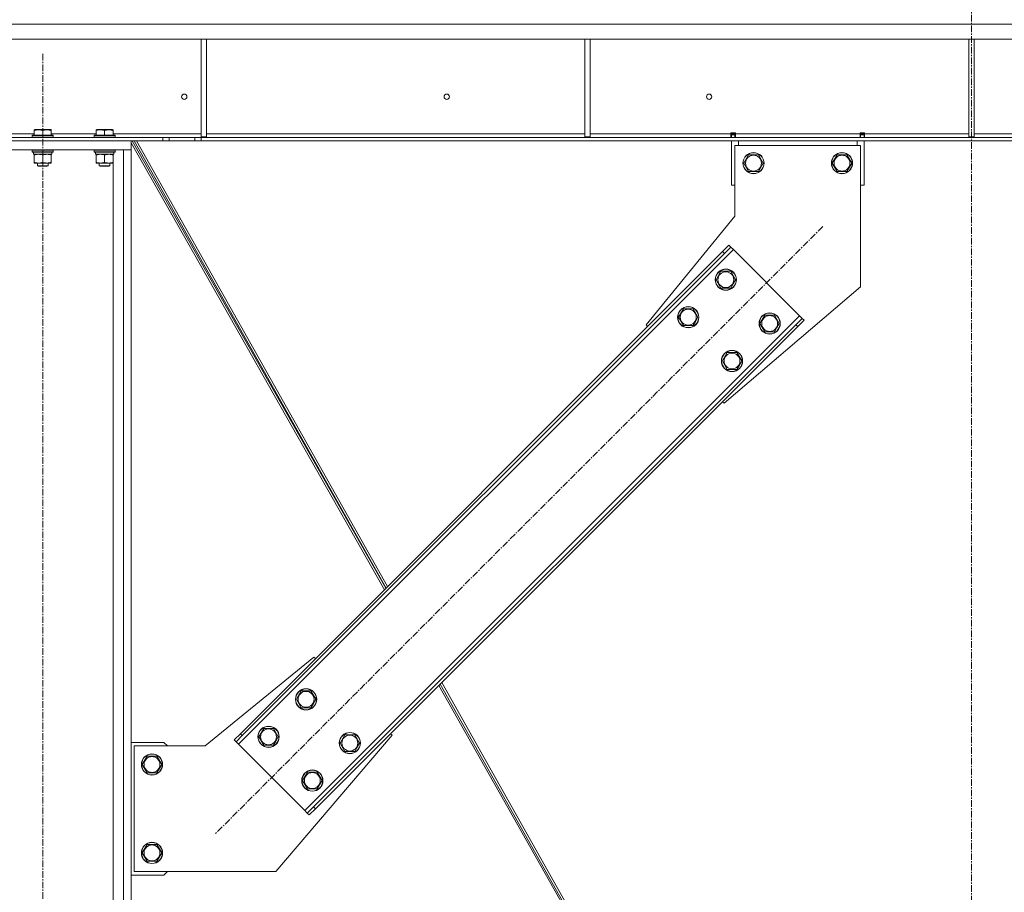
# Model space of a CAD drawing. Units: millimetres. Extents: x 0 to 29931, y -7 to 21000.
# Drawn here: x 8672 to 9785, y 12063 to 13049 of the extents above; entities that cross this region are included whole.
import ezdxf

# ---------------------------------------------------------------- set-up
doc = ezdxf.new("R2010")
doc.units = ezdxf.units.MM
doc.linetypes.add('K5LT_AXLED', pattern=[12, 7.5, -1.5, 1.5, -1.5])
doc.linetypes.add('K5LT_THIN', pattern=[0])
for name, color, linetype, true_color in [('OSI', 2, 'Continuous', 0xffff00), ('R', 1, 'Continuous', 0xff0000), ('WELDING', 7, 'Continuous', 0xffffff)]:
    doc.layers.add(name, color=color, linetype=linetype, true_color=true_color)

msp = doc.modelspace()

# ---------------------------------------------------------------- linework, layer by layer
at = {"layer": 'OSI', "color": 30, "linetype": 'K5LT_AXLED', "lineweight": 18, "true_color": 0xff8000}
for p, q in [((9748.3, 10923.2), (9748.3, 13127.2)), ((8698.3, 9427.2), (8698.3, 13012.2)), ((9580.1, 12815.4), (8893.5, 12128.9))]:
    msp.add_line(p, q, dxfattribs=at)
at = {"layer": 'R', "color": 7, "linetype": 'K5LT_THIN', "lineweight": 18}
for p, q in [((10894.3, 13044.1), (8602.3, 13044.1)), ((10894.3, 13027.1), (8602.3, 13027.1)), ((8877.3, 13027.1), (8877.3, 12916.7)), ((8883.3, 13027.1), (8883.3, 12916.7)), ((9311.3, 13027.1), (9311.3, 12916.7)), ((9317.3, 13027.1), (9317.3, 12916.7)), ((9745.3, 13027.1), (9745.3, 12916.7)), ((9751.3, 13027.1), (9751.3, 12916.7)), ((8688.8, 12924.8), (8689.3, 12925.2)), ((8688.8, 12924), (8688.8, 12924.8)), ((8688.8, 12924), (8688.8, 12918.7)), ((8707.3, 12925.2), (8689.3, 12925.2)), ((8698.3, 12924), (8698.3, 12918.7)), ((8707.8, 12924.8), (8707.3, 12925.2)), ((8707.8, 12924.8), (8707.8, 12924)), ((8707.8, 12924), (8707.8, 12918.7)), ((8758.8, 12924.8), (8759.3, 12925.2)), ((8758.8, 12924), (8758.8, 12924.8)), ((8758.8, 12924), (8758.8, 12918.7)), ((8777.3, 12925.2), (8759.3, 12925.2)), ((8768.3, 12924), (8768.3, 12918.7)), ((8777.8, 12924.8), (8777.3, 12925.2)), ((8777.8, 12924.8), (8777.8, 12924)), ((8777.8, 12924), (8777.8, 12918.7)), ((8598.3, 12912.2), (8798.3, 12912.2)), ((8599.8, 12916.2), (8834.1, 12916.2)), ((8599.8, 12912.2), (8834.1, 12912.2)), ((8658.3, 12920.2), (8688.8, 12920.2)), ((8686.3, 12918.4), (8686.5, 12918.7)), ((8686.3, 12918.4), (8686.3, 12916.5)), ((8710.3, 12918.4), (8686.3, 12918.4)), ((8710.3, 12916.5), (8686.3, 12916.5)), ((8686.3, 12916.5), (8686.5, 12916.2)), ((8710.1, 12918.7), (8686.5, 12918.7)), ((8707.8, 12920.2), (8758.8, 12920.2)), ((8710.3, 12918.4), (8710.1, 12918.7)), ((8710.3, 12916.5), (8710.1, 12916.2)), ((8710.3, 12918.4), (8710.3, 12916.5)), ((8756.3, 12918.4), (8756.5, 12918.7)), ((8756.3, 12918.4), (8756.3, 12916.5)), ((8780.3, 12918.4), (8756.3, 12918.4)), ((8780.3, 12916.5), (8756.3, 12916.5)), ((8756.3, 12916.5), (8756.5, 12916.2)), ((8780.1, 12918.7), (8756.5, 12918.7)), ((8777.8, 12920.2), (8877.3, 12920.2)), ((8780.3, 12918.4), (8780.1, 12918.7)), ((8780.3, 12916.5), (8780.1, 12916.2)), ((8780.3, 12918.4), (8780.3, 12916.5)), ((8798.3, 12902.2), (8798.3, 12912.2)), ((8799.5, 12912.2), (9086.2, 12406.4)), ((8801.5, 12912.2), (9086.4, 12406.7)), ((8804.3, 12912.2), (9088.2, 12408.4)), ((8834.1, 12916.2), (8841.2, 12916.2)), ((8834.1, 12916.2), (8834.1, 12912.2)), ((8841.2, 12912.2), (8834.1, 12912.2)), ((8870.4, 12916.2), (8841.2, 12916.2)), ((8841.2, 12916.2), (8841.2, 12912.2)), ((8870.4, 12912.2), (8841.2, 12912.2)), ((8870.4, 12916.2), (8877.4, 12916.2)), ((8870.4, 12916.2), (8870.4, 12912.2)), ((8877.4, 12912.2), (8870.4, 12912.2)), ((8877.3, 12916.7), (8883.3, 12916.7)), ((10619.1, 12916.2), (8877.4, 12916.2)), ((8877.4, 12916.2), (8877.4, 12912.2)), ((10619.1, 12912.2), (8877.4, 12912.2)), ((8883.3, 12920.2), (9311.3, 12920.2)), ((9311.3, 12916.7), (9317.3, 12916.7)), ((9317.3, 12920.2), (9476.3, 12920.2)), ((9476.3, 12920.2), (9476.3, 12921.2)), ((9476.3, 12921.2), (9481.3, 12921.2)), ((9476.3, 12916.2), (9476.3, 12920.2)), ((9476.8, 12920.2), (9476.8, 12921.2)), ((9476.8, 12919.2), (9476.8, 12920.2)), ((9480.8, 12920.2), (9476.8, 12920.2)), ((9476.8, 12916.2), (9476.8, 12919.2)), ((9480.8, 12919.2), (9476.8, 12919.2)), ((9476.8, 12862.2), (9476.8, 12912.2)), ((9480.8, 12920.2), (9480.8, 12921.2)), ((9480.8, 12919.2), (9480.8, 12920.2)), ((9480.8, 12919.2), (9480.8, 12916.2)), ((9481.3, 12920.2), (9481.3, 12921.2)), ((9481.3, 12916.2), (9481.3, 12920.2)), ((9481.3, 12920.2), (9622.3, 12920.2)), ((9484.8, 12912.2), (9484.8, 12907.2)), ((9618.8, 12907.2), (9618.8, 12912.2)), ((9622.3, 12921.2), (9622.3, 12920.2)), ((9622.3, 12921.2), (9627.3, 12921.2)), ((9622.3, 12916.2), (9622.3, 12920.2)), ((9622.8, 12921.2), (9622.8, 12920.2)), ((9622.8, 12920.2), (9626.8, 12920.2)), ((9622.8, 12920.2), (9622.8, 12919.2)), ((9622.8, 12916.2), (9622.8, 12919.2)), ((9622.8, 12919.2), (9626.8, 12919.2)), ((9626.8, 12921.2), (9626.8, 12920.2)), ((9626.8, 12920.2), (9626.8, 12919.2)), ((9626.8, 12919.2), (9626.8, 12916.2)), ((9626.8, 12912.2), (9626.8, 12862.2)), ((9627.3, 12921.2), (9627.3, 12920.2)), ((9627.3, 12916.2), (9627.3, 12920.2)), ((9627.3, 12920.2), (9745.3, 12920.2)), ((9745.3, 12916.7), (9751.3, 12916.7)), ((9751.3, 12920.2), (9869.3, 12920.2)), ((8598.3, 12902.2), (8798.3, 12902.2)), ((8686.3, 12901.9), (8686.5, 12902.2)), ((8686.3, 12901.9), (8686.3, 12900)), ((8710.3, 12901.9), (8686.3, 12901.9)), ((8710.3, 12900), (8686.3, 12900)), ((8686.3, 12900), (8686.5, 12899.7)), ((8710.3, 12901.9), (8710.1, 12902.2)), ((8710.3, 12900), (8710.1, 12899.7)), ((8710.3, 12901.9), (8710.3, 12900)), ((8756.3, 12901.9), (8756.5, 12902.2)), ((8756.3, 12901.9), (8756.3, 12900)), ((8780.3, 12901.9), (8756.3, 12901.9)), ((8780.3, 12900), (8756.3, 12900)), ((8756.3, 12900), (8756.5, 12899.7)), ((8780.3, 12901.9), (8780.1, 12902.2)), ((8780.3, 12900), (8780.1, 12899.7)), ((8780.3, 12901.9), (8780.3, 12900)), ((8789.8, 9537.2), (8789.8, 12902.2)), ((8789.8, 12902.2), (8798.3, 12902.2)), ((8798.3, 12910), (9084.6, 12404.8)), ((8798.3, 9537.2), (8798.3, 12902.2)), ((9480.8, 12827.2), (9480.8, 12907.2)), ((9480.8, 12907.2), (9622.8, 12907.2)), ((9622.8, 12907.2), (9622.8, 12747.2)), ((8710.1, 12899.7), (8686.5, 12899.7)), ((8687.8, 12899.7), (8687.8, 12897.2)), ((8708.7, 12897.2), (8687.8, 12897.2)), ((8688.8, 12896.3), (8688.8, 12897.2)), ((8688.8, 12896.3), (8688.8, 12888)), ((8698.3, 12896.3), (8698.3, 12888)), ((8707.8, 12897.2), (8707.8, 12896.3)), ((8707.8, 12896.3), (8707.8, 12888)), ((8708.7, 12898.5), (8708.7, 12899.7)), ((8780.1, 12899.7), (8756.5, 12899.7)), ((8757.8, 12899.7), (8757.8, 12897.2)), ((8778.7, 12897.2), (8757.8, 12897.2)), ((8758.8, 12896.3), (8758.8, 12897.2)), ((8758.8, 12896.3), (8758.8, 12888)), ((8768.3, 12896.3), (8768.3, 12888)), ((8777.8, 12897.2), (8777.8, 12896.3)), ((8777.8, 12896.3), (8777.8, 12888)), ((8778.7, 12898.5), (8778.7, 12899.7)), ((9490.8, 12887.1), (9496.3, 12896.6)), ((9496.3, 12896.6), (9501.8, 12896.6)), ((9501.8, 12896.6), (9507.3, 12896.6)), ((9507.3, 12896.6), (9512.8, 12887.1)), ((9590.8, 12887.1), (9596.3, 12896.6)), ((9596.3, 12896.6), (9601.8, 12896.6)), ((9601.8, 12896.6), (9607.3, 12896.6)), ((9607.3, 12896.6), (9612.8, 12887.1)), ((8688.8, 12887.1), (8688.8, 12888)), ((8703, 12887.1), (8688.8, 12887.1)), ((8692.3, 12887.1), (8692.3, 12884.2)), ((8704.3, 12884.2), (8692.3, 12884.2)), ((8692.3, 12884.2), (8693.3, 12883.7)), ((8703.3, 12883.7), (8693.3, 12883.7)), ((8707.8, 12887.1), (8703, 12887.1)), ((8704.3, 12884.2), (8703.3, 12883.7)), ((8704.3, 12887.1), (8704.3, 12884.2)), ((8707.8, 12888), (8707.8, 12887.1)), ((8758.8, 12887.1), (8758.8, 12888)), ((8773, 12887.1), (8758.8, 12887.1)), ((8762.3, 12887.1), (8762.3, 12884.2)), ((8774.3, 12884.2), (8762.3, 12884.2)), ((8762.3, 12884.2), (8763.3, 12883.7)), ((8773.3, 12883.7), (8763.3, 12883.7)), ((8777.8, 12887.1), (8773, 12887.1)), ((8774.3, 12884.2), (8773.3, 12883.7)), ((8774.3, 12887.1), (8774.3, 12884.2)), ((8777.8, 12888), (8777.8, 12887.1)), ((8777.8, 9537.2), (8777.8, 12887.1)), ((9496.3, 12877.7), (9490.8, 12887.1)), ((9507.3, 12877.7), (9496.3, 12877.7)), ((9512.8, 12887.1), (9507.3, 12877.7)), ((9596.3, 12877.7), (9590.8, 12887.1)), ((9607.3, 12877.7), (9596.3, 12877.7)), ((9612.8, 12887.1), (9607.3, 12877.7)), ((9476.8, 12862.2), (9480.8, 12862.2)), ((9622.8, 12862.2), (9626.8, 12862.2)), ((9380.3, 12704.1), (9480.8, 12827.2)), ((9479, 12789.3), (8919.7, 12230)), ((9466.9, 12787.2), (9474, 12794.2)), ((9476.1, 12792.1), (9469.1, 12785)), ((9474, 12794.2), (9476.1, 12792.1)), ((9479, 12789.3), (9476.1, 12792.1)), ((9553.9, 12714.3), (9479, 12789.3)), ((9466.9, 12787.2), (8921.8, 12242)), ((9469.1, 12785), (8923.9, 12239.9)), ((9466.9, 12787.2), (9469.1, 12785)), ((9459.5, 12755.3), (9465, 12764.8)), ((9465, 12745.8), (9459.5, 12755.3)), ((9465, 12764.8), (9476, 12764.8)), ((9476, 12764.8), (9481.4, 12755.3)), ((9481.4, 12755.3), (9478.7, 12750.6)), ((9476, 12745.8), (9465, 12745.8)), ((9622.8, 12747.2), (9468.7, 12615.7)), ((9478.7, 12750.6), (9476, 12745.8)), ((9417.1, 12712.9), (9422.6, 12722.4)), ((9422.6, 12722.4), (9433.5, 12722.4)), ((9433.5, 12722.4), (9439, 12712.9)), ((8994.6, 12155), (9553.9, 12714.3)), ((9422.6, 12703.4), (9417.1, 12712.9)), ((9439, 12712.9), (9436.3, 12708.2)), ((9509, 12705.8), (9514.5, 12715.3)), ((9514.5, 12715.3), (9525.4, 12715.3)), ((9525.4, 12715.3), (9530.9, 12705.8)), ((9549.7, 12704.4), (9556.7, 12711.5)), ((9556.7, 12711.5), (9553.9, 12714.3)), ((9558.9, 12709.4), (9556.7, 12711.5)), ((9004.5, 12159.3), (9549.7, 12704.4)), ((9006.6, 12157.2), (9551.8, 12702.3)), ((9382.1, 12702.3), (9380.3, 12704.1)), ((9433.5, 12703.4), (9422.6, 12703.4)), ((9436.3, 12708.2), (9433.5, 12703.4)), ((9514.5, 12696.3), (9509, 12705.8)), ((9528.2, 12701.1), (9525.4, 12696.3)), ((9530.9, 12705.8), (9528.2, 12701.1)), ((9551.8, 12702.3), (9549.7, 12704.4)), ((9558.9, 12709.4), (9551.8, 12702.3)), ((9525.4, 12696.3), (9514.5, 12696.3)), ((9466.6, 12663.4), (9472.1, 12672.9)), ((9472.1, 12672.9), (9483, 12672.9)), ((9483, 12672.9), (9488.5, 12663.4)), ((9472.1, 12653.9), (9466.6, 12663.4)), ((9485.8, 12658.7), (9483, 12653.9)), ((9488.5, 12663.4), (9485.8, 12658.7)), ((9483, 12653.9), (9472.1, 12653.9)), ((9468.7, 12615.7), (9466.9, 12617.4)), ((9004.9, 12328.6), (8881.8, 12228.2)), ((9006.6, 12326.9), (9004.9, 12328.6)), ((9149.3, 12299.9), (9356.9, 11931.6)), ((8985.1, 12280.9), (8990.5, 12290.4)), ((8990.5, 12290.4), (9001.5, 12290.4)), ((9001.5, 12290.4), (9007, 12280.9)), ((9146, 12296.5), (9353, 11931.2)), ((9147.5, 12298.1), (9166.1, 12265.3)), ((9147.6, 12298.1), (9354.4, 11931.2)), ((8990.5, 12271.4), (8985.1, 12280.9)), ((9007, 12280.9), (9004.3, 12276.1)), ((9001.5, 12271.4), (8990.5, 12271.4)), ((9004.3, 12276.1), (9001.5, 12271.4)), ((8942.6, 12238.5), (8948.1, 12248)), ((8948.1, 12248), (8959.1, 12248)), ((8959.1, 12248), (8964.6, 12238.5)), ((8835.3, 12232.2), (8798.3, 12232.2)), ((8839.3, 12228.2), (8835.3, 12232.2)), ((8914.7, 12234.9), (8921.8, 12242)), ((8914.7, 12234.9), (8916.8, 12232.8)), ((8923.9, 12239.9), (8916.8, 12232.8)), ((8916.8, 12232.8), (8919.7, 12230)), ((8921.8, 12242), (8923.9, 12239.9)), ((8948.1, 12229), (8942.6, 12238.5)), ((8961.8, 12233.7), (8959.1, 12229)), ((8961.8, 12086.2), (9093.3, 12240.2)), ((8964.6, 12238.5), (8961.8, 12233.7)), ((9034.6, 12231.4), (9040, 12240.9)), ((9040, 12240.9), (9051, 12240.9)), ((9051, 12240.9), (9056.5, 12231.4)), ((9093.3, 12240.2), (9091.5, 12242)), ((8881.8, 12228.2), (8801.8, 12228.2)), ((8801.8, 12228.2), (8801.8, 12086.2)), ((8919.7, 12230), (8994.6, 12155)), ((8959.1, 12229), (8948.1, 12229)), ((9040, 12221.9), (9034.6, 12231.4)), ((9051, 12221.9), (9040, 12221.9)), ((9053.8, 12226.6), (9051, 12221.9)), ((9056.5, 12231.4), (9053.8, 12226.6)), ((8810.8, 12207.2), (8816.3, 12216.6)), ((8816.3, 12216.6), (8821.8, 12216.6)), ((8821.8, 12216.6), (8827.3, 12216.6)), ((8827.3, 12216.6), (8832.8, 12207.2)), ((8816.3, 12197.7), (8810.8, 12207.2)), ((8832.8, 12207.2), (8827.3, 12197.7)), ((8827.3, 12197.7), (8816.3, 12197.7)), ((8992.1, 12189), (8997.6, 12198.5)), ((8997.6, 12179.5), (8992.1, 12189)), ((8997.6, 12198.5), (9008.6, 12198.5)), ((9008.6, 12198.5), (9014.1, 12189)), ((9014.1, 12189), (9011.3, 12184.2)), ((9008.6, 12179.5), (8997.6, 12179.5)), ((9011.3, 12184.2), (9008.6, 12179.5)), ((8994.6, 12155), (8997.4, 12152.2)), ((8997.4, 12152.2), (9004.5, 12159.3)), ((9006.6, 12157.2), (8999.6, 12150.1)), ((9006.6, 12157.2), (9004.5, 12159.3)), ((8999.6, 12150.1), (8997.4, 12152.2)), ((8810.8, 12107.2), (8816.3, 12116.6)), ((8816.3, 12116.6), (8821.8, 12116.6)), ((8821.8, 12116.6), (8827.3, 12116.6)), ((8827.3, 12116.6), (8832.8, 12107.2)), ((8816.3, 12097.7), (8810.8, 12107.2)), ((8832.8, 12107.2), (8827.3, 12097.7)), ((8827.3, 12097.7), (8816.3, 12097.7)), ((8798.3, 12082.2), (8835.3, 12082.2)), ((8801.8, 12086.2), (8961.8, 12086.2)), ((8835.3, 12082.2), (8839.3, 12086.2))]:
    msp.add_line(p, q, dxfattribs=at)
for centre, radius in [((8858.3, 12962.2), 3), ((9155, 12962.2), 3), ((9451.6, 12962.2), 3), ((9501.8, 12887.1), 12), ((9501.8, 12887.1), 11.8), ((9501.8, 12887.1), 8.97), ((9601.8, 12887.1), 12), ((9601.8, 12887.1), 11.8), ((9601.8, 12887.1), 8.97), ((9470.5, 12755.3), 12), ((9470.5, 12755.3), 11.8), ((9470.5, 12755.3), 8.97), ((9428, 12712.9), 12), ((9428, 12712.9), 11.8), ((9428, 12712.9), 8.97), ((9520, 12705.8), 12), ((9520, 12705.8), 11.8), ((9520, 12705.8), 8.97), ((9477.5, 12663.4), 12), ((9477.5, 12663.4), 11.8), ((9477.5, 12663.4), 8.97), ((8996, 12280.9), 12), ((8996, 12280.9), 11.8), ((8996, 12280.9), 8.97), ((8953.6, 12238.5), 12), ((8953.6, 12238.5), 11.8), ((8953.6, 12238.5), 8.97), ((9045.5, 12231.4), 12), ((9045.5, 12231.4), 11.8), ((9045.5, 12231.4), 8.97), ((8821.8, 12207.2), 12), ((8821.8, 12207.2), 11.8), ((8821.8, 12207.2), 8.97), ((9003.1, 12189), 12), ((9003.1, 12189), 11.8), ((9003.1, 12189), 8.97), ((8821.8, 12107.2), 12), ((8821.8, 12107.2), 11.8), ((8821.8, 12107.2), 8.97)]:
    msp.add_circle(centre, radius, dxfattribs=at)
for centre in [(8698.3, 12895), (8768.3, 12895)]:
    msp.add_ellipse(centre, major_axis=(0, -22.5), ratio=0.466308, start_param=1.667355, end_param=1.779747, dxfattribs=at)
at = {"layer": 'WELDING', "color": 7, "linetype": 'K5LT_THIN', "lineweight": 18}
for points, knots in [([(8698.3, 12924), (8697.8, 12924.1), (8697.3, 12924.3), (8696.6, 12924.5), (8696.2, 12924.6), (8695.7, 12924.7), (8695.2, 12924.7), (8694.7, 12924.8), (8694.2, 12924.8), (8693.6, 12924.9), (8693, 12924.8), (8692.6, 12924.8), (8692.1, 12924.8), (8691.3, 12924.7), (8690.2, 12924.4), (8689.3, 12924.2), (8688.8, 12924)], [0, 0, 0, 0, 2.392038, 3.094773, 3.749673, 4.638938, 5.533553, 6.273967, 7.269403, 8.499731, 9.554906, 10.026159, 10.962726, 12.336972, 14.092661, 17, 17, 17, 17]), ([(8707.8, 12924), (8707.3, 12924.1), (8706.8, 12924.3), (8706.1, 12924.5), (8705.7, 12924.6), (8705.2, 12924.7), (8704.7, 12924.7), (8704.2, 12924.8), (8703.7, 12924.8), (8703.1, 12924.9), (8702.5, 12924.8), (8702.1, 12924.8), (8701.6, 12924.8), (8700.8, 12924.7), (8699.7, 12924.4), (8698.8, 12924.2), (8698.3, 12924)], [0, 0, 0, 0, 2.392038, 3.094773, 3.749673, 4.638938, 5.533553, 6.273967, 7.269403, 8.499731, 9.554906, 10.026159, 10.962726, 12.336972, 14.092661, 17, 17, 17, 17]), ([(8768.3, 12924), (8767.8, 12924.1), (8767.3, 12924.3), (8766.6, 12924.5), (8766.2, 12924.6), (8765.7, 12924.7), (8765.2, 12924.7), (8764.7, 12924.8), (8764.2, 12924.8), (8763.6, 12924.9), (8763, 12924.8), (8762.6, 12924.8), (8762.1, 12924.8), (8761.3, 12924.7), (8760.2, 12924.4), (8759.3, 12924.2), (8758.8, 12924)], [0, 0, 0, 0, 2.392038, 3.094773, 3.749673, 4.638938, 5.533553, 6.273967, 7.269403, 8.499731, 9.554906, 10.026159, 10.962726, 12.336972, 14.092661, 17, 17, 17, 17]), ([(8777.8, 12924), (8777.3, 12924.1), (8776.8, 12924.3), (8776.1, 12924.5), (8775.7, 12924.6), (8775.2, 12924.7), (8774.7, 12924.7), (8774.2, 12924.8), (8773.7, 12924.8), (8773.1, 12924.9), (8772.5, 12924.8), (8772.1, 12924.8), (8771.6, 12924.8), (8770.8, 12924.7), (8769.7, 12924.4), (8768.8, 12924.2), (8768.3, 12924)], [0, 0, 0, 0, 2.392038, 3.094773, 3.749673, 4.638938, 5.533553, 6.273967, 7.269403, 8.499731, 9.554906, 10.026159, 10.962726, 12.336972, 14.092661, 17, 17, 17, 17]), ([(8693.5, 12897.2), (8693.3, 12897.2), (8692.9, 12897.1), (8692.2, 12897.1), (8691.6, 12897), (8690.8, 12896.9), (8689.9, 12896.6), (8689.1, 12896.4), (8688.8, 12896.3)], [0, 0, 0, 0, 1.192024, 2.404251, 3.60809, 4.765234, 6.955738, 9, 9, 9, 9]), ([(8698.3, 12896.3), (8697.8, 12896.5), (8697, 12896.7), (8696.1, 12896.9), (8695.4, 12897), (8694.8, 12897.1), (8694.2, 12897.1), (8693.7, 12897.2), (8693.5, 12897.2)], [0, 0, 0, 0, 2.905563, 4.375924, 5.511195, 6.679161, 7.850161, 9, 9, 9, 9]), ([(8703, 12897.2), (8702.7, 12897.2), (8702.2, 12897.1), (8701.3, 12897), (8700.4, 12896.9), (8699.4, 12896.6), (8698.6, 12896.4), (8698.3, 12896.3)], [0, 0, 0, 0, 1.597458, 2.676777, 4.235764, 6.182879, 8, 8, 8, 8]), ([(8707.8, 12896.3), (8707.2, 12896.5), (8706.4, 12896.7), (8705.3, 12897), (8704.5, 12897.1), (8703.8, 12897.1), (8703.3, 12897.2), (8703, 12897.2)], [0, 0, 0, 0, 3.005828, 4.318193, 5.5895, 6.632109, 8, 8, 8, 8]), ([(8763.5, 12897.2), (8763.3, 12897.2), (8762.9, 12897.1), (8762.2, 12897.1), (8761.6, 12897), (8760.8, 12896.9), (8759.9, 12896.6), (8759.1, 12896.4), (8758.8, 12896.3)], [0, 0, 0, 0, 1.192024, 2.404251, 3.60809, 4.765234, 6.955738, 9, 9, 9, 9]), ([(8768.3, 12896.3), (8767.8, 12896.5), (8767, 12896.7), (8766.1, 12896.9), (8765.4, 12897), (8764.8, 12897.1), (8764.2, 12897.1), (8763.7, 12897.2), (8763.5, 12897.2)], [0, 0, 0, 0, 2.905563, 4.375924, 5.511195, 6.679161, 7.850161, 9, 9, 9, 9]), ([(8773, 12897.2), (8772.7, 12897.2), (8772.2, 12897.1), (8771.3, 12897), (8770.4, 12896.9), (8769.4, 12896.6), (8768.6, 12896.4), (8768.3, 12896.3)], [0, 0, 0, 0, 1.597458, 2.676777, 4.235764, 6.182879, 8, 8, 8, 8]), ([(8777.8, 12896.3), (8777.2, 12896.5), (8776.4, 12896.7), (8775.3, 12897), (8774.5, 12897.1), (8773.8, 12897.1), (8773.3, 12897.2), (8773, 12897.2)], [0, 0, 0, 0, 3.005828, 4.318193, 5.5895, 6.632109, 8, 8, 8, 8]), ([(8688.8, 12888), (8689.3, 12887.8), (8690.2, 12887.6), (8691.2, 12887.4), (8691.8, 12887.3), (8692.3, 12887.2), (8692.9, 12887.2), (8693.5, 12887.1), (8694.1, 12887.2), (8694.5, 12887.2), (8695, 12887.2), (8695.7, 12887.3), (8696.8, 12887.6), (8697.7, 12887.8), (8698.3, 12888)], [0, 0, 0, 0, 2.72415, 3.912285, 4.716446, 5.530362, 6.353984, 7.500189, 8.40607, 9.211142, 9.605533, 10.761675, 12.184093, 15, 15, 15, 15]), ([(8698.3, 12888), (8698.7, 12887.9), (8699.5, 12887.6), (8700.5, 12887.4), (8701.3, 12887.3), (8702, 12887.2), (8702.6, 12887.2), (8702.9, 12887.1), (8703, 12887.1)], [0, 0, 0, 0, 2.494996, 4.309231, 5.73815, 7.133977, 8.472011, 9, 9, 9, 9]), ([(8703, 12887.1), (8703.3, 12887.1), (8704, 12887.2), (8704.7, 12887.3), (8705.6, 12887.4), (8706.6, 12887.6), (8707.4, 12887.9), (8707.8, 12888)], [0, 0, 0, 0, 1.523216, 3.057663, 3.814901, 5.878539, 8, 8, 8, 8]), ([(8758.8, 12888), (8759.3, 12887.8), (8760.2, 12887.6), (8761.2, 12887.4), (8761.8, 12887.3), (8762.3, 12887.2), (8762.9, 12887.2), (8763.5, 12887.1), (8764.1, 12887.2), (8764.5, 12887.2), (8765, 12887.2), (8765.7, 12887.3), (8766.8, 12887.6), (8767.7, 12887.8), (8768.3, 12888)], [0, 0, 0, 0, 2.72415, 3.912285, 4.716446, 5.530362, 6.353984, 7.500189, 8.40607, 9.211142, 9.605533, 10.761675, 12.184093, 15, 15, 15, 15]), ([(8768.3, 12888), (8768.7, 12887.9), (8769.5, 12887.6), (8770.5, 12887.4), (8771.3, 12887.3), (8772, 12887.2), (8772.6, 12887.2), (8772.9, 12887.1), (8773, 12887.1)], [0, 0, 0, 0, 2.494996, 4.309231, 5.73815, 7.133977, 8.472011, 9, 9, 9, 9]), ([(8773, 12887.1), (8773.3, 12887.1), (8774, 12887.2), (8774.7, 12887.3), (8775.6, 12887.4), (8776.6, 12887.6), (8777.4, 12887.9), (8777.8, 12888)], [0, 0, 0, 0, 1.523216, 3.057663, 3.814901, 5.878539, 8, 8, 8, 8])]:
    msp.add_open_spline(points, degree=3, knots=knots, dxfattribs=at)

doc.saveas('drawing.dxf')
